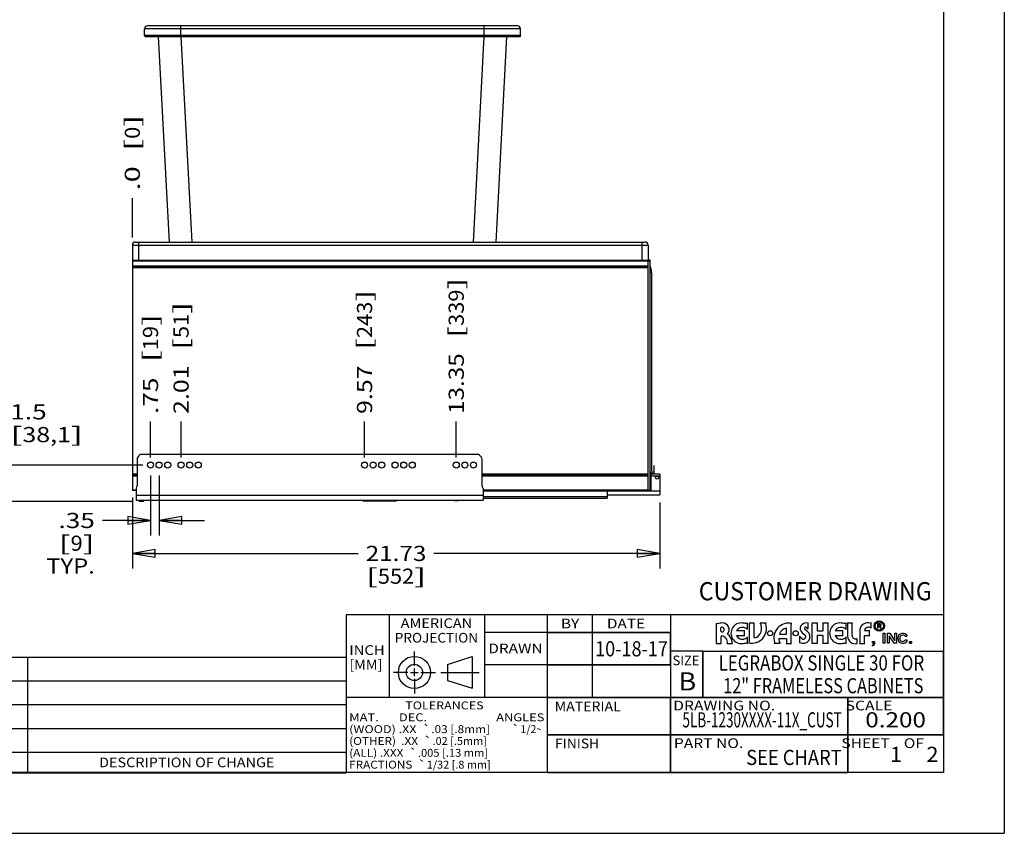
# Model space of a CAD drawing. Units: inches. Extents: x 0 to 17, y 0 to 11.
# Drawn here: x 8.9 to 17, y 0 to 6.7 of the extents above; entities that cross this region are included whole.
import ezdxf
from ezdxf.enums import TextEntityAlignment as Align

# ---------------------------------------------------------------- set-up
doc = ezdxf.new("R2010")
doc.units = ezdxf.units.IN
doc.header["$LTSCALE"] = 0.935
doc.header["$MEASUREMENT"] = 0
doc.linetypes.add('CENTER', pattern=[0.6, 0.375, -0.075, 0.075, -0.075])
doc.layers.get('0').update_dxf_attribs({"linetype": 'CONTINUOUS'})
doc.layers.add('DEFAULT_1', color=7, linetype='CENTER')
doc.styles.get("Standard").update_dxf_attribs({"font": 'bluprnt.ttf'})
doc.styles.add('TEXTSTYLE_1', font='gdt', dxfattribs={"width": 0.8})
doc.styles.add('TEXTSTYLE_10', font='bluprnt.ttf')
doc.styles.add('TEXTSTYLE_11', font='bluprnt.ttf')
doc.styles.add('TEXTSTYLE_2', font='cgomg.ttf')
doc.styles.add('TEXTSTYLE_3', font='cgomg.ttf')
doc.styles.add('TEXTSTYLE_4', font='cgomg.ttf')
doc.styles.add('TEXTSTYLE_5', font='cgomg.ttf')
doc.styles.add('TEXTSTYLE_6', font='cgomg.ttf')
doc.styles.add('TEXTSTYLE_7', font='cgomg.ttf')
doc.styles.add('TEXTSTYLE_8', font='cgomg.ttf')
doc.styles.add('TEXTSTYLE_9', font='bluprnt.ttf')
doc.dimstyles.new('DIMSTYLE_1', dxfattribs={"dimtxt": 0.125, "dimasz": 0.1875, "dimexe": 0.125, "dimexo": 0.0625, "dimgap": 0.0625, "dimtad": 0, "dimtih": 1, "dimtoh": 1, "dimdec": 3, "dimlfac": 5, "dimzin": 4, "dimdsep": 46, "dimtxsty": 'Standard', "dimblk": 'CLOSED', "dimblk1": 'CLOSED', "dimblk2": 'CLOSED', "dimcen": 0.09, "dimadec": 3, "dimazin": 1, "dimtfac": 1, "dimtdec": 3, "dimtofl": 0, "dimtmove": 0, "dimatfit": 3, "dimldrblk": 'CLOSED', "dimfxl": 0, "dimtolj": 1, "dimtzin": 4, "dimarcsym": 0})
doc.dimstyles.new('DIMSTYLE_3', dxfattribs={"dimtxt": 0.125, "dimasz": 0.1875, "dimexe": 0.125, "dimexo": 0.0625, "dimgap": 0.0625, "dimtad": 0, "dimtih": 1, "dimtoh": 1, "dimlfac": 5, "dimzin": 4, "dimdsep": 46, "dimtxsty": 'Standard', "dimblk": 'CLOSED', "dimblk1": 'CLOSED', "dimblk2": 'CLOSED', "dimcen": 0.09, "dimadec": 3, "dimazin": 1, "dimtfac": 1, "dimtdec": 3, "dimtofl": 0, "dimtmove": 0, "dimatfit": 3, "dimldrblk": 'CLOSED', "dimfxl": 0, "dimtolj": 1, "dimtzin": 4, "dimarcsym": 0})
doc.dimstyles.new('DIMSTYLE_4', dxfattribs={"dimtxt": 0.125, "dimasz": 0.1875, "dimexe": 0.125, "dimexo": 0.0625, "dimgap": 0.03125, "dimtad": 0, "dimtih": 1, "dimtoh": 1, "dimlfac": 5, "dimzin": 4, "dimdsep": 46, "dimtxsty": 'Standard', "dimblk": 'CLOSED', "dimblk1": 'CLOSED', "dimblk2": 'CLOSED', "dimcen": 0.09, "dimadec": 3, "dimazin": 1, "dimtfac": 1, "dimtdec": 3, "dimtofl": 0, "dimtmove": 0, "dimatfit": 3, "dimldrblk": 'CLOSED', "dimfxl": 0, "dimtolj": 1, "dimtzin": 4, "dimarcsym": 0})
doc.dimstyles.new('DIMSTYLE_5', dxfattribs={"dimtxt": 0.125, "dimasz": 0.1875, "dimexe": 0.125, "dimexo": 0.0625, "dimgap": 0.03125, "dimtad": 0, "dimtih": 1, "dimtoh": 1, "dimlfac": 5, "dimzin": 4, "dimdsep": 46, "dimtxsty": 'Standard', "dimblk": 'CLOSED', "dimblk1": 'CLOSED', "dimblk2": 'CLOSED', "dimcen": 0.09, "dimadec": 3, "dimazin": 1, "dimtfac": 1, "dimtdec": 3, "dimtofl": 0, "dimtmove": 0, "dimatfit": 3, "dimldrblk": 'CLOSED', "dimfxl": 0, "dimtolj": 1, "dimtzin": 4, "dimarcsym": 0})
doc.dimstyles.new('DIMSTYLE_6', dxfattribs={"dimtxt": 0.125, "dimasz": 0.1875, "dimexe": 0.125, "dimexo": 0.0625, "dimgap": 0.0625, "dimtad": 0, "dimtih": 1, "dimtoh": 1, "dimlfac": 5, "dimzin": 4, "dimdsep": 46, "dimtxsty": 'Standard', "dimblk": 'CLOSED', "dimblk1": 'CLOSED', "dimblk2": 'CLOSED', "dimcen": 0.09, "dimadec": 3, "dimazin": 1, "dimtfac": 1, "dimtdec": 3, "dimtofl": 0, "dimtmove": 0, "dimatfit": 3, "dimldrblk": 'CLOSED', "dimfxl": 0, "dimtolj": 1, "dimtzin": 4, "dimarcsym": 0})

# ---------------------------------------------------------------- blocks, each defined once
blk = doc.blocks.new('_CLOSED')
at = {"color": 0, "linetype": 'ByBlock'}
for p, q in [((0, 0), (-1, 0.167)), ((-1, 0.167), (-1, -0.167)), ((-1, -0.167), (0, 0)), ((-1, 0), (0, 0))]:
    blk.add_line(p, q, dxfattribs=at)
blk = doc.blocks.new('*D3')
at = {"color": 7, "linetype": 'Continuous'}
for p, q in [((9.8141, 2.7664), (9.8141, 2.1806)), ((14.1606, 2.7256), (14.1606, 2.1806)), ((9.8141, 2.3056), (11.6748, 2.3056)), ((14.1606, 2.3056), (12.2998, 2.3056))]:
    blk.add_line(p, q, dxfattribs=at)
at = {"color": 7, "linetype": 'Continuous', "xscale": 0.1875, "yscale": 0.1875, "zscale": 0.1875, "rotation": 180}
blk.add_blockref('_CLOSED', (9.8141, 2.3056), dxfattribs=at)
at = {"color": 7, "linetype": 'Continuous', "xscale": 0.1875, "yscale": 0.1875, "zscale": 0.1875}
blk.add_blockref('_CLOSED', (14.1606, 2.3056), dxfattribs=at)
at = {"color": 7, "linetype": 'Continuous'}
for s, p, p2 in [('21.73', (11.7373, 2.2431), (12.2373, 2.2431)), ('[', (11.7373, 2.0556), (11.8373, 2.0556)), ('552', (11.8373, 2.0556), (12.1373, 2.0556)), (']', (12.1373, 2.0556), (12.2373, 2.0556))]:
    blk.add_text(s, height=0.125, dxfattribs=at).set_placement(p, p2, align=Align.FIT)
blk = doc.blocks.new('*D12')
at = {"color": 7, "linetype": 'Continuous'}
for p, q in [((9.9637, 2.9463), (9.9637, 2.4522)), ((10.0346, 2.9463), (10.0346, 2.4522)), ((9.9637, 2.5772), (9.5676, 2.5772)), ((10.0346, 2.5772), (10.4096, 2.5772))]:
    blk.add_line(p, q, dxfattribs=at)
at = {"color": 7, "linetype": 'Continuous', "xscale": 0.1875, "yscale": 0.1875, "zscale": 0.1875}
blk.add_blockref('_CLOSED', (9.9637, 2.5772), dxfattribs=at)
at = {"color": 7, "linetype": 'Continuous', "xscale": 0.1875, "yscale": 0.1875, "zscale": 0.1875, "rotation": 180}
blk.add_blockref('_CLOSED', (10.0346, 2.5772), dxfattribs=at)
at = {"color": 7, "linetype": 'Continuous'}
for s, p, p2 in [('.35', (9.2051, 2.5147), (9.5051, 2.5147)), ('[', (9.2051, 2.3272), (9.3051, 2.3272)), ('9', (9.3051, 2.3272), (9.4051, 2.3272)), (']', (9.4051, 2.3272), (9.5051, 2.3272)), ('TYP.', (9.1051, 2.1397), (9.5051, 2.1397))]:
    blk.add_text(s, height=0.125, dxfattribs=at).set_placement(p, p2, align=Align.FIT)
blk = doc.blocks.new('*D13')
at = {"color": 7, "linetype": 'Continuous'}
for p, q in [((8.5579, 3.0336), (8.5579, 3.4722)), ((8.5579, 3.4722), (8.7454, 3.4722)), ((9.9012, 3.0336), (8.4329, 3.0336)), ((9.8107, 2.7336), (8.4329, 2.7336)), ((8.5579, 2.7336), (8.5579, 2.3586))]:
    blk.add_line(p, q, dxfattribs=at)
at = {"color": 7, "linetype": 'Continuous', "xscale": 0.1875, "yscale": 0.1875, "zscale": 0.1875}
for p, rotation in [((8.5579, 3.0336), 270), ((8.5579, 2.7336), 90)]:
    blk.add_blockref('_CLOSED', p, dxfattribs=dict(at, rotation=rotation))
at = {"color": 7, "linetype": 'Continuous'}
for s, p, p2 in [('1.5', (8.8079, 3.4097), (9.1079, 3.4097)), ('[', (8.8079, 3.2222), (8.9079, 3.2222)), ('38,1', (8.9079, 3.2222), (9.3079, 3.2222)), (']', (9.3079, 3.2222), (9.4079, 3.2222))]:
    blk.add_text(s, height=0.125, dxfattribs=at).set_placement(p, p2, align=Align.FIT)
blk = doc.blocks.new('*D16')
at = {"color": 7, "linetype": 'Continuous'}
blk.add_line((9.9637, 3.0961), (9.9637, 3.3921), dxfattribs=at)
for s, p, p2 in [(']', (10.0262, 4.1796), (10.0262, 4.2796)), ('19', (10.0262, 3.9796), (10.0262, 4.1796)), ('[', (10.0262, 3.8796), (10.0262, 3.9796)), ('.75', (10.0262, 3.4546), (10.0262, 3.7546))]:
    blk.add_text(s, height=0.125, rotation=90, dxfattribs=at).set_placement(p, p2, align=Align.FIT)
blk = doc.blocks.new('*D17')
at = {"color": 7, "linetype": 'Continuous'}
blk.add_line((9.8141, 4.9075), (9.8141, 5.2333), dxfattribs=at)
for s, p, p2 in [(']', (9.8766, 5.8208), (9.8766, 5.9208)), ('0', (9.8766, 5.7208), (9.8766, 5.8208)), ('[', (9.8766, 5.6208), (9.8766, 5.7208)), ('.0', (9.8766, 5.2958), (9.8766, 5.4958))]:
    blk.add_text(s, height=0.125, rotation=90, dxfattribs=at).set_placement(p, p2, align=Align.FIT)
blk = doc.blocks.new('*D18')
at = {"color": 7, "linetype": 'Continuous'}
blk.add_line((10.2157, 3.0961), (10.2157, 3.3921), dxfattribs=at)
for s, p, p2 in [(']', (10.2782, 4.2796), (10.2782, 4.3796)), ('51', (10.2782, 4.0796), (10.2782, 4.2796)), ('[', (10.2782, 3.9796), (10.2782, 4.0796)), ('2.01', (10.2782, 3.4546), (10.2782, 3.8546))]:
    blk.add_text(s, height=0.125, rotation=90, dxfattribs=at).set_placement(p, p2, align=Align.FIT)
blk = doc.blocks.new('*D19')
at = {"color": 7, "linetype": 'Continuous'}
blk.add_line((11.7275, 3.0961), (11.7275, 3.3921), dxfattribs=at)
for s, p, p2 in [(']', (11.79, 4.3796), (11.79, 4.4796)), ('243', (11.79, 4.0796), (11.79, 4.3796)), ('[', (11.79, 3.9796), (11.79, 4.0796)), ('9.57', (11.79, 3.4546), (11.79, 3.8546))]:
    blk.add_text(s, height=0.125, rotation=90, dxfattribs=at).set_placement(p, p2, align=Align.FIT)
blk = doc.blocks.new('*D20')
at = {"color": 7, "linetype": 'Continuous'}
blk.add_line((12.4834, 3.0961), (12.4834, 3.3921), dxfattribs=at)
for s, p, p2 in [(']', (12.5459, 4.4796), (12.5459, 4.5796)), ('339', (12.5459, 4.1796), (12.5459, 4.4796)), ('[', (12.5459, 4.0796), (12.5459, 4.1796)), ('13.35', (12.5459, 3.4546), (12.5459, 3.9546))]:
    blk.add_text(s, height=0.125, rotation=90, dxfattribs=at).set_placement(p, p2, align=Align.FIT)

msp = doc.modelspace()

# ---------------------------------------------------------------- linework, layer by layer
at = {"color": 7, "linetype": 'Continuous'}
for p, q in [((17, 11), (17, 0)), ((16.5, 10.5), (16.5, 0.5)), ((9.9141, 6.57199), (9.91508, 6.6279)), ((12.98813, 6.65246), (9.94007, 6.65246)), ((9.94973, 6.65246), (9.9401, 6.65246)), ((9.96168, 6.65246), (9.94973, 6.65246)), ((10.02311, 6.65246), (10.01321, 6.65246)), ((10.21488, 6.65246), (10.19859, 6.65246)), ((12.72961, 6.65246), (12.71332, 6.65246)), ((12.91499, 6.65246), (12.90484, 6.65246)), ((12.97312, 6.65246), (12.96659, 6.65246)), ((12.9881, 6.65246), (12.97312, 6.65246)), ((13.0141, 6.57199), (13.01312, 6.6279)), ((9.9211, 6.56486), (13.0071, 6.56486)), ((10.0275, 6.56486), (10.11627, 4.87097)), ((12.81193, 4.87097), (12.9007, 6.56486)), ((9.8401, 4.87097), (14.0381, 4.87097)), ((9.8141, 4.84497), (9.8141, 2.82492)), ((14.0641, 4.84497), (14.0641, 4.72097)), ((9.8141, 4.72097), (14.06607, 4.72097)), ((14.0641, 4.72176), (14.06607, 4.72176)), ((14.06607, 4.72491), (14.08182, 4.72491)), ((14.06607, 2.82176), (14.06607, 4.72491)), ((14.08182, 4.62746), (14.08182, 4.72491)), ((14.06607, 4.66664), (9.8141, 4.66664)), ((9.8141, 4.66506), (14.06607, 4.66506)), ((14.08245, 2.82805), (14.08245, 4.62076)), ((14.09379, 4.62076), (14.09379, 2.98632)), ((14.08717, 2.98002), (14.08717, 2.82805)), ((9.8456, 2.82491), (9.8141, 2.82491)), ((14.06607, 2.82491), (12.70386, 2.82491)), ((14.03064, 2.82491), (14.03064, 2.82176)), ((14.03064, 2.82176), (14.0865, 2.82176)), ((16.5, 1.8), (11.57623, 1.8)), ((11.57623, 1.8), (11.57623, 0.5)), ((11.93341, 1.12), (11.93341, 1.8)), ((12.71796, 1.12), (12.71796, 1.8)), ((13.23647, 0.5), (13.23647, 1.8)), ((13.60541, 1.12), (13.60541, 1.8)), ((14.25, 1.8), (14.25, 0.5)), ((14.63819, 1.72522), (14.62539, 1.72775)), ((14.62539, 1.72775), (14.62539, 1.56408)), ((14.88489, 1.73247), (14.87495, 1.72719)), ((14.88489, 1.67821), (14.88489, 1.73247)), ((14.93941, 1.73162), (14.89666, 1.73162)), ((14.89666, 1.73162), (14.89832, 1.72599)), ((14.89832, 1.72599), (14.89832, 1.58621)), ((14.93776, 1.72599), (14.93941, 1.73162)), ((14.93776, 1.61337), (14.93776, 1.72599)), ((15.03674, 1.73162), (14.9869, 1.73162)), ((15.03383, 1.72465), (15.03674, 1.73162)), ((15.24462, 1.72563), (15.24988, 1.72939)), ((15.24462, 1.56886), (15.24462, 1.72563)), ((15.38484, 1.73251), (15.37786, 1.72997)), ((15.38484, 1.68318), (15.38484, 1.73251)), ((15.41568, 1.73251), (15.45843, 1.73251)), ((15.41737, 1.72788), (15.41568, 1.73251)), ((15.41737, 1.56915), (15.41737, 1.72788)), ((15.45843, 1.73251), (15.45675, 1.72788)), ((15.45675, 1.72788), (15.45675, 1.67102)), ((15.50568, 1.73251), (15.54843, 1.73251)), ((15.50737, 1.72788), (15.50568, 1.73251)), ((15.50737, 1.67102), (15.50737, 1.72788)), ((15.54843, 1.73251), (15.54675, 1.72788)), ((15.54675, 1.72788), (15.54675, 1.56915)), ((15.6979, 1.73247), (15.68797, 1.72719)), ((15.6979, 1.67821), (15.6979, 1.73247)), ((15.74856, 1.73204), (15.70581, 1.73204)), ((15.70622, 1.73204), (15.7075, 1.72854)), ((15.7075, 1.72854), (15.7075, 1.62183)), ((15.74687, 1.7274), (15.74856, 1.73204)), ((15.74687, 1.62408), (15.74687, 1.7274)), ((15.90202, 1.73305), (15.89375, 1.73004)), ((15.90202, 1.6903), (15.90202, 1.73305)), ((15.97376, 1.7253), (15.95487, 1.7253)), ((15.95487, 1.7253), (15.95487, 1.69314)), ((15.97376, 1.72004), (15.96017, 1.72004)), ((15.96017, 1.72004), (15.96017, 1.70953)), ((15.96017, 1.70953), (15.97376, 1.70953)), ((15.96017, 1.70428), (15.97135, 1.70428)), ((15.96017, 1.69314), (15.96017, 1.70428)), ((15.97135, 1.70428), (15.97802, 1.69314)), ((15.98418, 1.69314), (15.97676, 1.70554)), ((14.25, 1.65297), (12.71796, 1.65297)), ((13.23647, 1.38697), (13.23647, 1.65297)), ((13.23647, 1.65297), (13.60547, 1.65297)), ((13.60541, 1.38697), (13.60541, 1.65297)), ((13.60541, 1.65297), (14.25041, 1.65297)), ((13.60547, 1.38697), (13.60547, 1.65297)), ((14.25041, 1.38697), (14.25041, 1.65297)), ((14.66448, 1.66556), (14.66448, 1.6914)), ((14.85208, 1.66753), (14.79336, 1.66753)), ((14.79336, 1.6286), (14.85208, 1.6286)), ((14.85752, 1.67011), (14.85208, 1.66753)), ((14.85208, 1.6286), (14.85752, 1.62601)), ((14.85752, 1.62601), (14.85752, 1.67011)), ((15.1475, 1.64383), (15.15066, 1.64007)), ((15.15066, 1.64007), (15.20121, 1.64007)), ((15.20121, 1.64007), (15.20519, 1.64383)), ((15.20519, 1.68724), (15.20166, 1.69006)), ((15.20519, 1.64383), (15.20519, 1.68724)), ((15.33448, 1.65262), (15.35641, 1.63561)), ((15.37787, 1.66327), (15.35594, 1.68028)), ((15.36911, 1.69539), (15.38484, 1.68318)), ((15.45675, 1.67102), (15.45956, 1.6682)), ((15.45956, 1.62883), (15.45675, 1.62602)), ((15.45675, 1.62602), (15.45675, 1.56915)), ((15.45956, 1.6682), (15.50456, 1.6682)), ((15.50456, 1.62883), (15.45956, 1.62883)), ((15.50456, 1.6682), (15.50737, 1.67102)), ((15.50737, 1.62602), (15.50456, 1.62883)), ((15.50737, 1.56915), (15.50737, 1.62602)), ((15.66509, 1.66753), (15.60638, 1.66753)), ((15.60638, 1.6286), (15.66509, 1.6286)), ((15.67053, 1.67011), (15.66509, 1.66753)), ((15.66509, 1.6286), (15.67053, 1.62601)), ((15.67053, 1.62601), (15.67053, 1.67011)), ((15.80908, 1.67534), (15.80908, 1.56956)), ((15.8836, 1.66794), (15.84809, 1.66794)), ((15.84845, 1.62851), (15.8836, 1.62851)), ((15.84845, 1.56956), (15.84845, 1.62851)), ((15.88824, 1.66963), (15.8836, 1.66794)), ((15.8836, 1.62851), (15.88824, 1.62682)), ((15.88824, 1.62682), (15.88824, 1.66963)), ((15.95487, 1.69314), (15.96017, 1.69314)), ((15.97802, 1.69314), (15.98418, 1.69314)), ((16.00077, 1.64754), (16.0163, 1.64754)), ((16.00077, 1.56578), (16.00077, 1.64754)), ((16.0163, 1.64754), (16.0163, 1.56578)), ((16.03625, 1.64754), (16.0562, 1.64754)), ((16.03625, 1.56578), (16.03625, 1.64754)), ((16.09168, 1.56578), (16.05179, 1.62652)), ((16.05179, 1.62652), (16.05179, 1.56578)), ((16.0562, 1.64754), (16.09715, 1.58428)), ((16.09715, 1.64754), (16.11269, 1.64754)), ((16.09715, 1.58428), (16.09715, 1.64754)), ((16.11269, 1.64754), (16.11269, 1.56578)), ((16.18268, 1.62316), (16.20082, 1.62316)), ((14.62539, 1.56408), (14.66759, 1.56408)), ((14.66543, 1.57311), (14.66543, 1.61982)), ((14.66759, 1.56408), (14.66543, 1.57311)), ((14.71633, 1.56417), (14.76087, 1.56417)), ((14.76087, 1.56417), (14.7582, 1.57191)), ((14.87495, 1.56894), (14.88489, 1.56365)), ((14.88489, 1.56365), (14.88489, 1.61792)), ((14.89832, 1.58621), (14.89325, 1.56899)), ((14.9433, 1.60894), (14.93776, 1.61337)), ((15.10697, 1.57177), (15.10457, 1.56517)), ((15.10457, 1.56517), (15.15344, 1.56517)), ((15.14064, 1.60226), (15.14463, 1.60607)), ((15.14463, 1.60607), (15.20119, 1.60607)), ((15.20119, 1.60607), (15.20519, 1.60226)), ((15.20519, 1.5687), (15.20357, 1.56422)), ((15.20357, 1.56422), (15.24631, 1.56422)), ((15.20519, 1.60226), (15.20519, 1.5687)), ((15.24631, 1.56422), (15.24462, 1.56886)), ((15.33188, 1.604), (15.31115, 1.62008)), ((15.31115, 1.62008), (15.31115, 1.57067)), ((15.31115, 1.57067), (15.31611, 1.57247)), ((15.41568, 1.56452), (15.41737, 1.56915)), ((15.45843, 1.56452), (15.41568, 1.56452)), ((15.45675, 1.56915), (15.45843, 1.56452)), ((15.50568, 1.56452), (15.50737, 1.56915)), ((15.54843, 1.56452), (15.50568, 1.56452)), ((15.54675, 1.56915), (15.54843, 1.56452)), ((15.68797, 1.56894), (15.6979, 1.56365)), ((15.6979, 1.56365), (15.6979, 1.61792)), ((15.78625, 1.56363), (15.78625, 1.60609)), ((15.80908, 1.56956), (15.80739, 1.56492)), ((15.80739, 1.56492), (15.85014, 1.56492)), ((15.85014, 1.56492), (15.84845, 1.56956)), ((15.9137, 1.54477), (15.91303, 1.54855)), ((15.91339, 1.58028), (15.93104, 1.58028)), ((15.91339, 1.56557), (15.91339, 1.58028)), ((15.92239, 1.56557), (15.91339, 1.56557)), ((15.93104, 1.58028), (15.93104, 1.56126)), ((16.0163, 1.56578), (16.00077, 1.56578)), ((16.05179, 1.56578), (16.03625, 1.56578)), ((16.11269, 1.56578), (16.09168, 1.56578)), ((16.20082, 1.59016), (16.18268, 1.59016)), ((16.21896, 1.58028), (16.23555, 1.58028)), ((16.21896, 1.56578), (16.21896, 1.58028)), ((16.21896, 1.57919), (16.23555, 1.57919)), ((16.21896, 1.56724), (16.23555, 1.56724)), ((16.23555, 1.56578), (16.21896, 1.56578)), ((16.23555, 1.58028), (16.23555, 1.56578)), ((12.13855, 1.37865), (12.13873, 1.49778)), ((14.51672, 1.50029), (14.25, 1.50029)), ((14.51672, 1.50029), (14.51672, 1.1203)), ((14.51672, 1.1203), (14.51672, 1.4993)), ((14.51672, 1.4993), (16.49972, 1.4993)), ((16.49972, 1.1203), (16.49972, 1.4993)), ((7.44998, 1.45058), (11.57498, 1.45058)), ((8.94998, 1.45058), (8.94998, 0.49933)), ((11.57498, 1.45058), (11.57498, 0.49933)), ((12.4116, 1.39109), (12.61586, 1.45669)), ((12.4116, 1.39109), (12.4116, 1.2584)), ((12.61586, 1.45669), (12.61586, 1.19429)), ((14.25, 1.38697), (12.71796, 1.38697)), ((13.23647, 1.38697), (13.60547, 1.38697)), ((13.60541, 1.38697), (14.25041, 1.38697)), ((12.08504, 1.3253), (11.96591, 1.32548)), ((12.10739, 1.32522), (12.16955, 1.32521)), ((12.13847, 1.29413), (12.13848, 1.3563)), ((12.1919, 1.32514), (12.31103, 1.32496)), ((7.44998, 1.25527), (11.57498, 1.25527)), ((12.13839, 1.27179), (12.13821, 1.15265)), ((12.4116, 1.2584), (12.61586, 1.19429)), ((7.44998, 1.05995), (11.57498, 1.05995)), ((14.51672, 1.12), (11.57623, 1.12)), ((13.23647, 0.81), (13.23647, 1.12)), ((13.23647, 1.12), (14.24847, 1.12)), ((14.24847, 0.81), (14.24847, 1.12)), ((14.25, 0.81), (14.25, 1.12)), ((14.25, 1.12), (15.71, 1.12)), ((14.51672, 1.1203), (16.49972, 1.1203)), ((15.70924, 0.81), (15.70924, 1.12)), ((15.70924, 1.12), (16.49924, 1.12)), ((15.70924, 1.12), (15.70924, 0.5)), ((15.71, 0.81), (15.71, 1.12)), ((16.49924, 0.81), (16.49924, 1.12)), ((7.44998, 0.86464), (11.57498, 0.86464)), ((13.23647, 0.81), (14.24847, 0.81)), ((13.23647, 0.5), (13.23647, 0.81)), ((13.23647, 0.81), (14.24847, 0.81)), ((16.5, 0.81), (13.23647, 0.81)), ((14.24847, 0.5), (14.24847, 0.81)), ((14.25, 0.81), (15.71, 0.81)), ((14.25, 0.5), (14.25, 0.81)), ((14.25, 0.81), (15.71, 0.81)), ((15.70924, 0.81), (16.49924, 0.81)), ((15.71, 0.5), (15.71, 0.81)), ((7.44998, 0.66933), (11.57498, 0.66933)), ((16.5, 0.5), (0.5, 0.5)), ((7.44998, 0.49933), (11.57498, 0.49933)), ((13.23647, 0.5), (14.24847, 0.5)), ((14.25, 0.5), (15.71, 0.5)), ((0, 0), (17, 0))]:
    msp.add_line(p, q, dxfattribs=at)
at = {"color": 9, "linetype": 'Continuous'}
for p, q in [((13.01312, 6.6279), (9.91508, 6.6279)), ((10.21488, 6.56486), (10.21488, 6.65246)), ((12.71332, 6.56486), (12.71332, 6.65246)), ((13.0141, 6.57199), (9.9141, 6.57199)), ((10.21488, 6.56486), (10.30366, 4.87097)), ((12.62454, 4.87097), (12.71332, 6.56486)), ((9.8641, 4.87097), (9.8641, 4.72097)), ((14.0141, 4.87097), (14.0141, 4.72097)), ((9.8141, 4.84497), (14.0641, 4.84497)), ((14.06607, 4.71309), (9.8141, 4.71309)), ((14.08182, 4.71467), (14.06607, 4.71467)), ((9.8141, 4.67372), (14.06607, 4.67372)), ((14.06607, 4.65719), (9.8141, 4.65719)), ((14.08182, 4.63677), (14.08956, 4.64029)), ((14.09379, 4.62076), (14.08245, 4.62076)), ((9.8141, 2.96044), (9.85347, 2.96044)), ((9.85347, 2.95225), (9.8141, 2.95225)), ((9.8141, 2.94953), (9.85347, 2.94953)), ((9.85347, 2.94134), (9.8141, 2.94134)), ((12.69599, 2.96044), (14.06607, 2.96044)), ((14.06607, 2.95225), (12.69599, 2.95225)), ((12.69599, 2.94953), (14.06607, 2.94953)), ((14.06607, 2.94134), (12.69599, 2.94134)), ((14.08717, 2.97818), (14.11331, 2.97818)), ((14.08717, 2.96461), (14.11331, 2.96461)), ((14.11331, 2.96211), (14.08717, 2.96211)), ((14.08717, 2.94479), (14.16056, 2.94479)), ((9.8141, 2.82888), (9.8456, 2.82888)), ((12.70386, 2.78317), (9.8456, 2.78317)), ((12.70386, 2.82888), (14.06607, 2.82888)), ((14.06607, 2.82805), (14.08245, 2.82805))]:
    msp.add_line(p, q, dxfattribs=at)
at = {"color": 6, "linetype": 'Continuous'}
for p, q in [((9.88229, 3.11939), (9.87316, 3.11412)), ((12.66717, 3.11939), (9.88229, 3.11939)), ((12.67631, 3.11412), (12.66717, 3.11939)), ((9.85347, 3.08002), (9.85347, 2.8635)), ((12.69599, 2.86349), (12.69599, 3.08002)), ((14.11331, 2.95817), (14.11331, 3.02904)), ((14.16056, 2.95817), (14.08717, 2.95817)), ((14.16056, 2.95817), (14.16056, 2.78809)), ((9.8482, 2.84382), (9.8456, 2.83931)), ((12.70386, 2.8393), (12.70127, 2.8438)), ((9.8456, 2.83931), (9.8456, 2.74538)), ((12.70386, 2.8393), (12.70386, 2.74538)), ((14.16056, 2.8188), (12.70386, 2.8188)), ((12.70386, 2.77534), (13.72749, 2.77534)), ((12.70386, 2.76207), (13.72749, 2.76207)), ((13.72749, 2.8188), (13.72749, 2.76207)), ((13.72749, 2.78809), (14.16056, 2.78809)), ((9.8456, 2.74538), (12.70386, 2.74538)), ((9.87316, 2.73357), (9.87316, 2.74538)), ((9.90465, 2.73357), (9.87316, 2.73357)), ((9.90465, 2.73357), (9.90465, 2.74538)), ((11.7141, 2.74538), (11.7141, 2.7379)), ((11.7141, 2.7379), (11.98969, 2.7379)), ((11.75347, 2.7379), (11.75347, 2.74538)), ((11.95032, 2.74538), (11.95032, 2.7379)), ((11.98969, 2.7379), (11.98969, 2.74538)), ((12.46764, 2.73829), (12.46764, 2.74538)), ((12.49914, 2.73829), (12.46764, 2.73829)), ((12.49914, 2.73829), (12.49914, 2.74538))]:
    msp.add_line(p, q, dxfattribs=at)
at = {"color": 7, "linetype": 'Continuous'}
msp.add_lwpolyline([(10.0256, 6.56486), (10.02605, 6.56481), (10.02645, 6.56467), (10.02682, 6.56445), (10.02713, 6.56415), (10.02737, 6.56379), (10.02753, 6.56339), (10.0276, 6.56297)], dxfattribs=at)
at = {"color": 6, "linetype": 'Continuous'}
for centre, radius in [((9.96371, 3.03357), 0.0248), ((10.03457, 3.03357), 0.0248), ((10.10544, 3.03357), 0.0248), ((10.21568, 3.03357), 0.0248), ((10.28654, 3.03357), 0.0248), ((10.35741, 3.03357), 0.0248), ((11.72749, 3.03357), 0.0248), ((11.79835, 3.03357), 0.0248), ((11.86922, 3.03357), 0.0248), ((11.97946, 3.03357), 0.0248), ((12.05032, 3.03357), 0.0248), ((12.12119, 3.03357), 0.0248), ((12.48339, 3.03357), 0.0248), ((12.55426, 3.03357), 0.0248), ((12.62512, 3.03357), 0.0248), ((14.1389, 2.92983), 0.0126)]:
    msp.add_circle(centre, radius, dxfattribs=at)
at = {"color": 7, "linetype": 'Continuous'}
for centre, radius in [((15.96952, 1.70785), 0.04254), ((15.96952, 1.70785), 0.03432), ((15.07065, 1.64769), 0.02096), ((15.2805, 1.64769), 0.02096), ((12.13847, 1.32522), 0.13224), ((12.13847, 1.32522), 0.06708)]:
    msp.add_circle(centre, radius, dxfattribs=at)
for centre, radius, start, end in [((9.94007, 6.62746), 0.025, 89.941359, 179), ((12.98813, 6.62746), 0.025, 1, 90.058641), ((9.9211, 6.57186), 0.007, 179, 270.014951), ((12.9026, 6.56286), 0.002, 90, 176.999803), ((13.0071, 6.57186), 0.007, 269.985049, 1), ((9.8401, 4.84497), 0.026, 90, 180), ((14.0381, 4.84497), 0.026, 0, 90), ((14.16843, 4.67609), 0.08661, 180, 204.413232), ((14.04654, 4.62076), 0.03591, 0, 10.752999), ((14.04654, 4.62076), 0.04724, 0, 24.413232), ((14.03103, 2.82803), 0.05613, 357.669285, 0.026157), ((14.67801, 1.6218), 0.11082, 90.353708, 111.062977), ((14.6783, 1.67769), 0.05494, 318.662663, 91.011983), ((14.83237, 1.64806), 0.0849, 82.661291, 277.338709), ((14.83758, 1.59532), 0.13706, 74.174277, 87.642086), ((14.91944, 1.68651), 0.12058, 257.399005, 18.441552), ((14.91944, 1.68651), 0.08115, 287.100243, 33.770656), ((15.22319, 1.60999), 0.12234, 77.399005, 198.206313), ((15.36293, 1.68743), 0.04508, 70.664342, 232.186937), ((15.64538, 1.64806), 0.0849, 82.661291, 277.338709), ((15.65059, 1.59532), 0.13706, 74.174277, 87.642086), ((15.87369, 1.66822), 0.065, 72.018258, 173.70524), ((15.97412, 1.71524), 0.01006, 285.228356, 92.046899), ((15.97296, 1.71479), 0.00531, 278.613466, 81.386534), ((14.6701, 1.6914), 0.00562, 105.27834, 180), ((14.6701, 1.66556), 0.00562, 180, 254.72166), ((14.67106, 1.61982), 0.00562, 86.061531, 180), ((14.67363, 1.67848), 0.01902, 254.72166, 105.27834), ((14.66803, 1.57586), 0.04969, 346.291167, 86.061531), ((14.66217, 1.56399), 0.09636, 4.710982, 53.450435), ((14.83764, 1.64609), 0.04919, 132.32185, 154.163056), ((14.83764, 1.65004), 0.04919, 205.836944, 227.67815), ((14.84045, 1.643), 0.05337, 110.666184, 132.32185), ((14.84228, 1.63816), 0.05854, 69.333816, 110.666184), ((14.8441, 1.643), 0.05337, 47.67815, 69.333816), ((14.83927, 1.631), 0.06565, 45.979653, 51.613648), ((15.22319, 1.60999), 0.08291, 105.050041, 155.909563), ((15.34414, 1.6198), 0.05501, 239.361669, 52.186937), ((15.34414, 1.6198), 0.02, 232.186937, 52.186937), ((15.36252, 1.68784), 0.01002, 48.94317, 228.94317), ((15.65065, 1.64609), 0.04919, 132.32185, 154.163056), ((15.65065, 1.65004), 0.04919, 205.836944, 227.67815), ((15.65346, 1.643), 0.05337, 110.666184, 132.32185), ((15.65529, 1.63816), 0.05854, 69.333816, 110.666184), ((15.65711, 1.643), 0.05337, 47.67815, 69.333816), ((15.65228, 1.631), 0.06565, 45.979653, 51.613648), ((15.77169, 1.62631), 0.02491, 185.135994, 305.760053), ((15.88119, 1.66431), 0.0333, 51.294679, 173.750743), ((16.16341, 1.60666), 0.04089, 23.795455, 336.204545), ((16.16341, 1.60666), 0.02536, 40.574166, 319.425834), ((14.84045, 1.65313), 0.05337, 227.67815, 249.333816), ((14.84228, 1.65797), 0.05854, 249.333816, 290.666184), ((14.83758, 1.7008), 0.13706, 272.357914, 285.825723), ((14.8441, 1.65313), 0.05337, 290.666184, 312.32185), ((14.83927, 1.66512), 0.06565, 308.386352, 314.020347), ((15.22319, 1.60999), 0.08291, 185.351201, 212.7214), ((15.65346, 1.65313), 0.05337, 227.67815, 249.333816), ((15.65529, 1.65797), 0.05854, 249.333816, 290.666184), ((15.65059, 1.7008), 0.13706, 272.357914, 285.825723), ((15.65711, 1.65313), 0.05337, 290.666184, 312.32185), ((15.65228, 1.66512), 0.06565, 308.386352, 314.020347), ((15.77169, 1.62631), 0.06435, 183.994108, 283.078009), ((15.91011, 1.56124), 0.01303, 282.993939, 19.419387), ((15.91303, 1.56298), 0.01823, 272.128353, 345.697517), ((15.91979, 1.56126), 0.01125, 345.697517, 360)]:
    msp.add_arc(centre, radius, start, end, dxfattribs=at)
at = {"color": 6, "linetype": 'Continuous'}
for centre, start, end in [((9.89284, 3.08002), 120.000001, 180), ((12.65662, 3.08002), 360, 59.999999), ((9.8141, 2.8635), 330, 360), ((12.73536, 2.86349), 180, 210)]:
    msp.add_arc(centre, 0.03937, start, end, dxfattribs=at)
at = {"color": 7, "linetype": 'Continuous'}
msp.add_ellipse((14.08311, 2.82805), major_axis=(0, 0.0063), ratio=0.1051042, start_param=-4.712389, end_param=-3.1415926, dxfattribs=at)
msp.add_open_spline([(14.0865, 2.82176), (14.08662, 2.82176), (14.08677, 2.82226), (14.087, 2.82342), (14.08708, 2.82478), (14.08712, 2.82575)], degree=3, knots=[0, 0, 0, 0, 0.0830552, 0.2857171, 1, 1, 1, 1], dxfattribs=at)
at = {"layer": 'DEFAULT_1', "color": 7, "linetype": 'CENTER'}
msp.add_line((12.35552, 1.3252), (12.67259, 1.32518), dxfattribs=at)

# ---------------------------------------------------------------- texts
at = {"color": 7, "linetype": 'Continuous', "oblique": 10}
msp.add_text('CUSTOMER DRAWING', height=0.15, dxfattribs=at).set_placement((14.48198, 1.91944), (16.40198, 1.91944), align=Align.FIT)
at = {"color": 7, "linetype": 'Continuous'}
for s, height, style, p, p2 in [('AMERICAN', 0.08, 'TEXTSTYLE_3', (12.02508, 1.69098), (12.61508, 1.69098)), ('BY        DATE', 0.08, 'TEXTSTYLE_2', (13.34616, 1.68775), (14.04022, 1.68775)), ('PROJECTION', 0.08, 'TEXTSTYLE_3', (11.97664, 1.57098), (12.66352, 1.57098)), ('%%uINCH', 0.08, 'TEXTSTYLE_8', (11.60215, 1.46928), (11.89371, 1.46928)), ('DRAWN', 0.08, 'TEXTSTYLE_3', (12.74787, 1.48334), (13.19475, 1.48334)), ('10-18-17', 0.125, 'TEXTSTYLE_9', (13.62791, 1.45747), (14.22791, 1.45747)), ('SIZE', 0.08, 'TEXTSTYLE_3', (14.26627, 1.384), (14.48689, 1.384)), ('LEGRABOX SINGLE 30 FOR ', 0.125, 'TEXTSTYLE_9', (14.64572, 1.34105), (16.37072, 1.34105)), ('[MM]', 0.08, 'TEXTSTYLE_8', (11.60215, 1.34928), (11.87465, 1.34928)), (' B', 0.15, 'TEXTSTYLE_3', (14.26627, 1.1765), (14.4608, 1.1765)), ('12" FRAMELESS CABINETS', 0.125, 'TEXTSTYLE_9', (14.68322, 1.15355), (16.33322, 1.15355)), ('MATERIAL', 0.08, 'TEXTSTYLE_5', (13.29478, 1.00575), (13.83947, 1.00575)), (' DRAWING NO.                    SCALE', 0.08, 'TEXTSTYLE_4', (14.2418, 1.01247), (16.07805, 1.01247)), ('MAT.       DEC.                        ANGLES', 0.065, 'TEXTSTYLE_8', (11.60116, 0.92296), (13.20991, 0.92296)), ('5LB-1230XXXX-11X_CUST', 0.125, 'TEXTSTYLE_10', (14.3475, 0.8725), (15.66, 0.8725)), ('(WOOD) .XX  ', 0.065, 'TEXTSTYLE_8', (11.60116, 0.82546), (12.20165, 0.82546)), ('`', 0.065, 'TEXTSTYLE_1', (12.20165, 0.82546), (12.27748, 0.82546)), ('.03 [.8mm]        ', 0.065, 'TEXTSTYLE_8', (12.27748, 0.82546), (12.93637, 0.82546)), ('`', 0.065, 'TEXTSTYLE_1', (12.93637, 0.82546), (13.0122, 0.82546)), ('1/2', 0.065, 'TEXTSTYLE_8', (13.0122, 0.82546), (13.14372, 0.82546)), ('~', 0.065, 'TEXTSTYLE_1', (13.14372, 0.82546), (13.18706, 0.82546)), ('(OTHER)  .XX  ', 0.065, 'TEXTSTYLE_8', (11.60116, 0.72796), (12.21231, 0.72796)), ('`', 0.065, 'TEXTSTYLE_1', (12.21231, 0.72796), (12.28814, 0.72796)), ('.02 [.5mm]', 0.065, 'TEXTSTYLE_8', (12.28814, 0.72796), (12.73578, 0.72796)), ('FINISH', 0.08, 'TEXTSTYLE_6', (13.29799, 0.70036), (13.66112, 0.70036)), (' PART NO.                            SHEET    OF', 0.08, 'TEXTSTYLE_7', (14.24813, 0.70254), (16.33813, 0.70254)), ('(ALL) .XXX  ', 0.065, 'TEXTSTYLE_8', (11.60116, 0.63046), (12.09145, 0.63046)), ('`', 0.065, 'TEXTSTYLE_1', (12.09145, 0.63046), (12.16728, 0.63046)), ('.005 [.13 mm]', 0.065, 'TEXTSTYLE_8', (12.16728, 0.63046), (12.74644, 0.63046)), ('SEE CHART', 0.125, 'TEXTSTYLE_11', (14.8725, 0.5625), (15.66, 0.5625)), ('DESCRIPTION OF CHANGE', 0.08, 'TEXTSTYLE_8', (9.53982, 0.54433), (10.98513, 0.54433)), ('FRACTIONS  ', 0.065, 'TEXTSTYLE_8', (11.60116, 0.53296), (12.16483, 0.53296)), ('`', 0.065, 'TEXTSTYLE_1', (12.16483, 0.53296), (12.24066, 0.53296)), ('1/32 [.8 mm]', 0.065, 'TEXTSTYLE_8', (12.24066, 0.53296), (12.76726, 0.53296))]:
    msp.add_text(s, height=height, dxfattribs=dict(at, style=style)).set_placement(p, p2, align=Align.FIT)
at = {"color": 7, "linetype": 'Continuous', "style": 'TEXTSTYLE_8', "oblique": 15}
msp.add_text('                    TOLERANCES', height=0.065, dxfattribs=at).set_placement((11.60116, 1.02103), (12.7087, 1.02103), align=Align.FIT)
at = {"color": 7, "linetype": 'Continuous'}
for s, p, p2 in [('0.200', (15.85424, 0.8725), (16.35424, 0.8725)), ('1', (16.05764, 0.58759), (16.15764, 0.58759)), ('2', (16.35764, 0.58759), (16.45764, 0.58759))]:
    msp.add_text(s, height=0.125, dxfattribs=at).set_placement(p, p2, align=Align.FIT)

# ---------------------------------------------------------------- dimensions: what is measured, and where the dimension line sits
for feature_location, offset, origin, dimstyle, picture, middle in [((9.8141008315, 4.907468159), (0, 0.3258596103), (9.8141008315, 4.720968159), 'DIMSTYLE_4', '*D17', (9.8141008315, 5.6083277693)), ((9.96371, 3.09607), (0, 0.29601), (9.8141, 4.72097), 'DIMSTYLE_5', '*D16', (9.96371, 3.86708)), ((12.48339, 3.09607), (0, 0.29601), (9.8141, 3.03357), 'DIMSTYLE_5', '*D20', (12.48339, 4.01708)), ((11.72749, 3.09607), (0, 0.29601), (9.8141, 3.03357), 'DIMSTYLE_5', '*D19', (11.72749, 3.96708)), ((10.21568, 3.09607), (0, 0.29601), (9.8141, 3.03357), 'DIMSTYLE_5', '*D18', (10.21568, 3.91708))]:
    dim = msp.add_ordinate_dim(feature_location=feature_location, offset=offset, dtype=1, origin=origin, dimstyle=dimstyle, dxfattribs=at)
    dim.commit()
    dim.dimension.update_dxf_attribs({"geometry": picture, "text_midpoint": middle})
for base, p1, p2, angle, text, dimstyle, picture, middle in [((8.55789, 2.73357), (9.96371, 3.03357), (9.87316, 2.73357), 270, '<>\\P[]', 'DIMSTYLE_6', '*D13', (9.10789, 3.37848)), ((9.96371, 2.57718), (10.03457, 3.00876), (9.96371, 3.00876), 180, '<>\\PTYP.\\P[]', 'DIMSTYLE_3', '*D12', (9.30513, 2.38968))]:
    dim = msp.add_linear_dim(base=base, p1=p1, p2=p2, angle=angle, text=text, dimstyle=dimstyle, dxfattribs=at)
    dim.commit()
    dim.dimension.update_dxf_attribs({"geometry": picture, "text_midpoint": middle, "dimtype": 160})
dim = msp.add_linear_dim(base=(14.16056, 2.30563), p1=(9.8141, 2.82888), p2=(14.16056, 2.78809), text='<>\\P[]', dimstyle='DIMSTYLE_1', dxfattribs=at)
dim.commit()
dim.dimension.update_dxf_attribs({"geometry": '*D3', "text_midpoint": (11.98733, 2.21188), "dimtype": 160})

doc.saveas('drawing.dxf')
